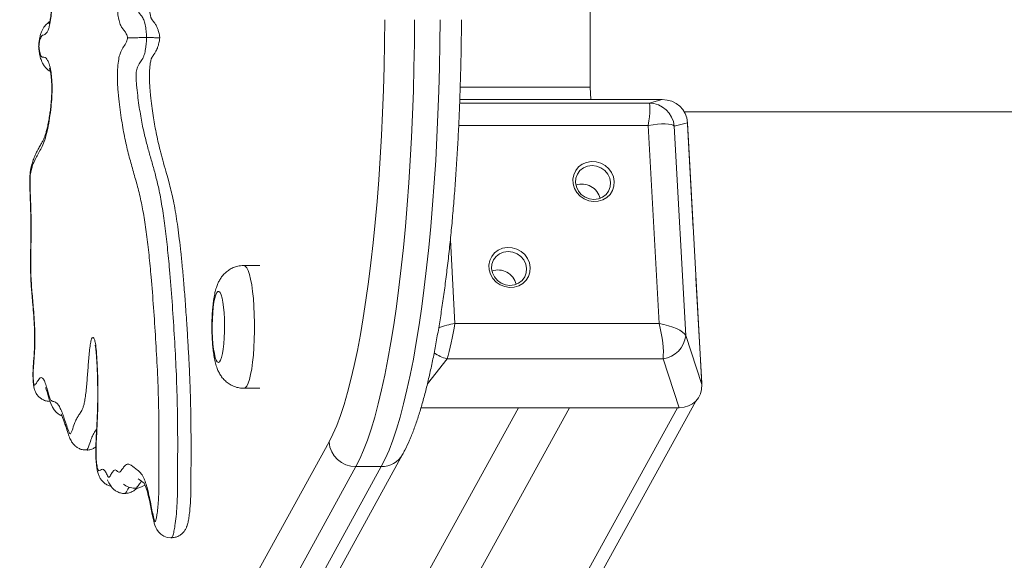
# Model space of a CAD drawing. Units: millimetres. Extents: x 254 to 372, y 15 to 370.
# Drawn here: x 303 to 313, y 137 to 143 of the extents above; entities that cross this region are included whole.
import ezdxf

# ---------------------------------------------------------------- set-up
doc = ezdxf.new("R2010")
doc.units = ezdxf.units.MM
doc.styles.add('SLDTEXTSTYLE0', font='TXT', dxfattribs={"width": 0.663})
doc.dimstyles.new('SLDDIMSTYLE0', dxfattribs={"dimtxt": 8.601025, "dimasz": 8, "dimexe": 0, "dimexo": 0.0625, "dimgap": 2.150256, "dimtad": 0, "dimlfac": 30, "dimrnd": 1e-09, "dimzin": 12, "dimdsep": 46, "dimtxsty": 'SLDTEXTSTYLE0', "dimsah": 1, "dimcen": 0.09, "dimadec": 0, "dimazin": 0, "dimtfac": 1, "dimtofl": 0, "dimtmove": 0, "dimatfit": 3, "dimfxl": 1, "dimfrac": 2, "dimtolj": 1, "dimtzin": 12, "dimarcsym": 0})

# ---------------------------------------------------------------- blocks, each defined once
blk = doc.blocks.new('*D5')
at = {"color": 7, "linetype": 'Continuous', "lineweight": 0}
for p, q in [((304.232, 253.259), (258.565, 253.259)), ((259.565, 253.259), (259.565, 157.154)), ((259.565, 32.479), (259.565, 128.584)), ((304.232, 32.479), (258.565, 32.479))]:
    blk.add_line(p, q, dxfattribs=at)
for points in [[(259.565, 253.259), (258.065, 245.259), (261.065, 245.259)], [(259.565, 32.479), (261.065, 40.479), (258.065, 40.479)]]:
    blk.add_solid(points, dxfattribs=at)
at = {"color": 7, "linetype": 'Continuous', "lineweight": 0, "insert": (254.323, 130.171), "char_height": 9.525, "attachment_point": 1, "rotation": 90, "style": 'SLDTEXTSTYLE0'}
blk.add_mtext('6600', dxfattribs=at)

msp = doc.modelspace()

# ---------------------------------------------------------------- linework, layer by layer
at = {"color": 7, "linetype": 'Continuous', "lineweight": 15}
for p, q in [((309.05961, 143.56553), (309.05961, 142.17239)), ((309.05961, 142.17239), (307.71996, 142.17239)), ((309.06658, 142.04523), (309.05961, 142.17239)), ((309.80461, 142.04523), (307.71545, 142.04523)), ((308.14742, 142.04523), (307.71545, 142.04523)), ((309.06658, 142.04523), (307.71545, 142.04523)), ((309.78877, 142.04523), (308.67265, 142.04523)), ((309.66891, 142.00899), (309.80461, 142.04523)), ((310.03103, 141.91896), (349.57064, 141.91896)), ((309.77156, 139.7366), (309.65989, 141.77621)), ((310.06447, 141.80624), (309.92877, 141.77)), ((309.92877, 141.77), (310.04698, 139.6109)), ((310.21235, 139.10516), (310.06447, 141.80624)), ((310.12449, 140.71003), (310.06531, 141.7909)), ((305.65189, 140.33372), (305.48776, 140.33372)), ((310.21151, 139.1205), (310.15234, 140.20138)), ((307.66546, 139.7366), (309.77156, 139.7366)), ((310.04698, 139.6109), (310.21235, 139.10516)), ((309.81329, 139.37192), (307.5838, 139.37192)), ((309.97866, 138.86617), (309.81329, 139.37192)), ((305.48776, 139.06706), (305.65189, 139.06706)), ((297.48562, 115.93774), (310.15074, 138.93421)), ((308.32148, 138.86617), (295.91893, 116.34645)), ((308.84671, 138.86617), (296.44416, 116.34645)), ((309.96282, 138.86617), (297.26597, 115.81206)), ((307.31528, 138.86617), (309.97866, 138.86617)), ((307.31528, 138.86617), (308.32148, 138.86617)), ((308.84671, 138.86617), (309.96282, 138.86617)), ((303.33051, 133.00031), (306.36671, 138.51324)), ((304.08932, 132.87167), (307.12553, 138.3846)), ((306.64325, 138.25892), (303.60705, 132.74598)), ((303.86966, 132.74598), (306.90587, 138.25892)), ((306.90587, 138.25892), (306.64325, 138.25892))]:
    msp.add_line(p, q, dxfattribs=at)
at = {"color": 8, "linetype": 'Continuous', "lineweight": 15}
for p, q in [((307.71416, 142.00899), (309.66891, 142.00899)), ((309.65989, 141.77621), (307.70432, 141.77621)), ((307.61819, 140.59994), (307.66546, 139.7366)), ((307.5838, 139.37192), (307.38106, 139.11185))]:
    msp.add_line(p, q, dxfattribs=at)
at = {"color": 7, "linetype": 'Continuous', "lineweight": 15, "flags": 128}
for points in [[(306.36671, 138.51324), (306.4066, 138.59222), (306.44574, 138.68287), (306.48402, 138.78496), (306.52134, 138.89824), (306.55759, 139.02238), (306.5927, 139.15708), (306.62656, 139.30197), (306.65908, 139.45667), (306.69018, 139.62078), (306.71978, 139.79385), (306.7478, 139.97546), (306.77416, 140.1651), (306.7988, 140.36227), (306.82165, 140.56647), (306.84265, 140.77715), (306.86175, 140.99375), (306.87889, 141.21572), (306.89403, 141.44246), (306.90713, 141.67336), (306.91816, 141.90784), (306.92708, 142.14527), (306.93388, 142.38502), (306.93853, 142.62646), (306.94103, 142.86896)], [(307.24997, 142.86896), (307.24756, 142.62264), (307.24304, 142.37732), (307.23642, 142.13358), (307.22772, 141.89201), (307.21697, 141.6532), (307.20418, 141.41775), (307.18939, 141.18621), (307.17264, 140.95915), (307.15396, 140.73713), (307.1334, 140.52069), (307.11102, 140.31035), (307.08686, 140.10662), (307.06098, 139.91), (307.03345, 139.72098), (307.00434, 139.54), (306.97371, 139.36751), (306.94164, 139.20394), (306.90821, 139.04967), (306.8735, 138.90509), (306.83759, 138.77055), (306.80057, 138.64636), (306.76254, 138.53284), (306.72357, 138.43028), (306.68378, 138.33889), (306.64325, 138.25892)], [(306.90587, 138.25892), (306.9464, 138.33889), (306.98619, 138.43028), (307.02515, 138.53284), (307.06319, 138.64636), (307.1002, 138.77055), (307.13611, 138.90509), (307.17082, 139.04967), (307.20425, 139.20394), (307.23632, 139.36751), (307.26695, 139.54), (307.29606, 139.72098), (307.32359, 139.91), (307.34947, 140.10662), (307.37363, 140.31035), (307.39602, 140.52069), (307.41657, 140.73713), (307.43525, 140.95915), (307.45201, 141.18621), (307.4668, 141.41775), (307.47958, 141.6532), (307.49034, 141.89201), (307.49903, 142.13358), (307.50565, 142.37732), (307.51017, 142.62264), (307.51259, 142.86896)], [(309.30924, 141.19941), (309.3061, 141.15176), (309.29162, 141.10667), (309.26659, 141.06659), (309.23236, 141.03366), (309.19077, 141.00967), (309.14406, 140.99591), (309.09476, 140.99312), (309.04551, 141.00145), (308.99898, 141.02045), (308.95767, 141.0491), (308.92382, 141.08586), (308.89923, 141.12874), (308.88525, 141.17542), (308.88263, 141.2234), (308.89149, 141.27009), (308.91138, 141.31296), (308.94121, 141.34972), (308.97938, 141.37837), (309.02383, 141.39737), (309.07217, 141.4057), (309.12178, 141.40291), (309.16999, 141.38915), (309.21421, 141.36516), (309.25205, 141.33223), (309.28147, 141.29215), (309.30088, 141.24706), (309.30924, 141.19941)], [(309.2709, 141.18939), (309.26227, 141.23464), (309.24192, 141.27681), (309.21125, 141.31303), (309.17233, 141.34081), (309.12783, 141.35828), (309.08077, 141.36424), (309.03437, 141.35828), (308.99178, 141.34081), (308.95591, 141.31303), (308.9292, 141.27681), (308.91348, 141.23464), (308.9098, 141.18939), (308.91843, 141.14413), (308.93878, 141.10196), (308.96945, 141.06575), (309.00837, 141.03796), (309.05287, 141.02049), (309.09992, 141.01454), (309.14632, 141.02049), (309.18891, 141.03796), (309.22478, 141.06575), (309.25149, 141.10196), (309.26722, 141.14413), (309.2709, 141.18939)], [(308.44286, 140.3134), (308.43971, 140.26575), (308.42524, 140.22066), (308.40021, 140.18058), (308.36598, 140.14765), (308.32438, 140.12366), (308.27768, 140.1099), (308.22837, 140.10711), (308.17912, 140.11544), (308.13259, 140.13444), (308.09129, 140.16309), (308.05743, 140.19985), (308.03285, 140.24273), (308.01886, 140.28941), (308.01624, 140.33739), (308.0251, 140.38408), (308.04499, 140.42695), (308.07483, 140.4637), (308.113, 140.49235), (308.15745, 140.51136), (308.20578, 140.51969), (308.25539, 140.5169), (308.30361, 140.50313), (308.34783, 140.47915), (308.38567, 140.44622), (308.41509, 140.40614), (308.4345, 140.36105), (308.44286, 140.3134)], [(308.40451, 140.30338), (308.39588, 140.34863), (308.37554, 140.3908), (308.34486, 140.42701), (308.30595, 140.4548), (308.26145, 140.47227), (308.21439, 140.47823), (308.16799, 140.47227), (308.1254, 140.4548), (308.08953, 140.42701), (308.06282, 140.3908), (308.04709, 140.34863), (308.04342, 140.30338), (308.05205, 140.25812), (308.07239, 140.21595), (308.10306, 140.17974), (308.14198, 140.15195), (308.18648, 140.13448), (308.23353, 140.12853), (308.27994, 140.13448), (308.32253, 140.15195), (308.3584, 140.17974), (308.38511, 140.21595), (308.40084, 140.25812), (308.40451, 140.30338)], [(305.22514, 139.33372), (305.23651, 139.33961), (305.24751, 139.3571), (305.2578, 139.38563), (305.26703, 139.42427), (305.27492, 139.47177), (305.28121, 139.52664), (305.2857, 139.58708), (305.28823, 139.65117), (305.28875, 139.71684), (305.28722, 139.78198), (305.28369, 139.84449), (305.27828, 139.90238), (305.27116, 139.95378), (305.26256, 139.99703), (305.25277, 140.03075), (305.24208, 140.05384), (305.23085, 140.06558), (305.21943, 140.06558), (305.2082, 140.05384), (305.19752, 140.03075), (305.18772, 139.99703), (305.17912, 139.95378), (305.172, 139.90238), (305.16659, 139.84449), (305.16307, 139.78198), (305.16153, 139.71684), (305.16205, 139.65117), (305.16459, 139.58708), (305.16907, 139.52664), (305.17536, 139.47177), (305.18325, 139.42427), (305.19249, 139.38563), (305.20277, 139.3571), (305.21377, 139.33961), (305.22514, 139.33372)], [(303.44158, 139.07429), (303.44141, 139.07457), (303.44393, 139.06845), (303.44899, 139.05407), (303.45655, 139.02949), (303.4645, 139.0012), (303.47849, 138.95379), (303.49506, 138.90841), (303.51249, 138.87241), (303.5295, 138.84609), (303.55172, 138.8206), (303.57034, 138.80459), (303.58327, 138.79565), (303.58675, 138.79351), (303.58676, 138.79351), (303.58676, 138.7935), (303.58676, 138.7935), (303.58676, 138.7935), (303.60022, 138.78602), (303.61001, 138.78166)], [(304.73731, 137.52447), (304.73573, 137.52428), (304.69637, 137.5292), (304.66027, 137.54265), (304.62996, 137.56238), (304.60671, 137.58528), (304.59007, 137.60868), (304.57849, 137.63132), (304.56998, 137.65409), (304.56357, 137.67636), (304.55761, 137.70005), (304.54284, 137.76512), (304.52386, 137.85844), (304.51251, 137.91346), (304.50176, 137.96176), (304.49213, 137.99896), (304.48059, 138.03596), (304.47032, 138.06263), (304.46244, 138.07916), (304.45801, 138.08663), (304.45765, 138.08716), (304.45749, 138.08725), (304.45398, 138.09085), (304.44792, 138.09654), (304.4313, 138.10977), (304.40868, 138.12538), (304.39679, 138.13336), (304.39679, 138.13336)]]:
    msp.add_lwpolyline(points, dxfattribs=at)
at = {"color": 8, "linetype": 'Continuous', "lineweight": 15, "flags": 128}
msp.add_lwpolyline([(305.48775, 140.33372), (305.48776, 140.33372), (305.50273, 140.32782), (305.51743, 140.31024), (305.53157, 140.28129), (305.5449, 140.24152), (305.55716, 140.19167), (305.56813, 140.13267), (305.5776, 140.06562), (305.5854, 139.99177), (305.59138, 139.91248), (305.59543, 139.82924), (305.59748, 139.74361), (305.59748, 139.65717), (305.59543, 139.57154), (305.59138, 139.4883), (305.5854, 139.40902), (305.5776, 139.33516), (305.56813, 139.2681), (305.55716, 139.2091), (305.5449, 139.15926), (305.53157, 139.11949), (305.51743, 139.09054), (305.50273, 139.07296), (305.48776, 139.06706)], dxfattribs=at)
at = {"color": 7, "linetype": 'Continuous', "lineweight": 15}
for centre, radius, start, end in [((309.66352, 141.74235), 0.26669, 5.950911, 88.842163), ((308.97691, 140.9834), 0.19027, 12.804808, 109.50857), ((308.11052, 140.09739), 0.19027, 12.804799, 109.50858), ((309.77636, 139.64178), 0.27238, 277.792427, 353.489718), ((306.64174, 138.53479), 0.27587, 184.479979, 270.313743), ((304.36431, 138.22444), 0.18837, 230.467888, 269.376147)]:
    msp.add_arc(centre, radius, start, end, dxfattribs=at)
at = {"color": 8, "linetype": 'Continuous', "lineweight": 15}
for centre, radius, start, end in [((307.66675, 139.72147), 0.35926, 233.074105, 256.649791), ((306.91005, 138.50641), 0.24752, 269.031681, 330.546426)]:
    msp.add_arc(centre, radius, start, end, dxfattribs=at)
at = {"color": 7, "linetype": 'Continuous', "lineweight": 15}
for centre, major_axis, ratio, start_param, end_param in [((309.78673, 141.77458), (0.23666, 0.15668), 0.93249107, 5.78305086, 7.23660097), ((309.60469, 141.67597), (0.0634, 0.33326), 0.11047266, 5.03883597, 6.26056645), ((309.60469, 141.67597), (0.32875, 0.08504), 0.25189296, 0.11563726, 1.33736774), ((307.61026, 139.63637), (0.0634, 0.33326), 0.11047266, 3.8171055, 5.03883597), ((309.71636, 139.63637), (-0.066, 0.333), 0.22451632, 3.75161935, 4.97334983), ((309.71636, 139.63637), (0.33591, -0.05154), 0.31831287, 0.23297943, 1.45470991), ((309.93115, 139.13682), (0.23446, -0.18576), 0.83950502, 5.4688556, 6.92240571)]:
    msp.add_ellipse(centre, major_axis=major_axis, ratio=ratio, start_param=start_param, end_param=end_param, dxfattribs=at)
at = {"color": 8, "linetype": 'Continuous', "lineweight": 15}
msp.add_ellipse((307.61026, 139.63637), major_axis=(0.32875, 0.08504), ratio=0.25189296, start_param=1.33736774, end_param=1.8562321, dxfattribs=at)
for points, knots in [([(304.48429, 142.68407), (304.48415, 142.686), (304.48246, 142.70908), (304.4789, 142.75782), (304.46959, 142.82548), (304.45316, 142.87389), (304.43325, 142.90752), (304.41357, 142.93143), (304.39629, 142.95369), (304.3844, 142.97934), (304.37693, 143.01091), (304.37378, 143.03859), (304.37278, 143.06929), (304.37412, 143.1133), (304.37826, 143.16749), (304.38822, 143.26158), (304.40328, 143.3843), (304.42533, 143.52515), (304.45462, 143.67902), (304.49226, 143.83533), (304.53685, 144.00036), (304.57751, 144.15648), (304.61164, 144.32305), (304.63925, 144.49411), (304.66386, 144.67989), (304.68874, 144.9111), (304.71302, 145.18859), (304.73608, 145.51209), (304.75469, 145.84504), (304.76836, 146.15534), (304.77682, 146.4418), (304.78045, 146.70223), (304.78022, 146.95305), (304.77857, 147.19291), (304.77599, 147.393), (304.76982, 147.56064), (304.76039, 147.69155), (304.74707, 147.80985), (304.73022, 147.91824), (304.71343, 147.99314), (304.6983, 148.03757), (304.68725, 148.05848), (304.67867, 148.06776), (304.67401, 148.06656), (304.67302, 148.0663)], [0, 0, 0, 0, 0.00090657, 0.0108024, 0.02274708, 0.03720858, 0.05572222, 0.07430475, 0.08708723, 0.09974453, 0.10548109, 0.10978562, 0.11366365, 0.11865208, 0.12879192, 0.13900793, 0.16616597, 0.19342338, 0.22062242, 0.26446332, 0.30840589, 0.35231285, 0.38567019, 0.41921663, 0.4528224, 0.48626095, 0.53635722, 0.58660821, 0.63690001, 0.68705192, 0.72451544, 0.76205281, 0.79953945, 0.83258408, 0.86558768, 0.88590885, 0.90619562, 0.92630973, 0.94642069, 0.96870064, 0.97857046, 0.98842627, 0.99755288, 1, 1, 1, 1]), ([(304.73691, 137.52757), (304.73845, 137.52673), (304.74402, 137.52365), (304.75458, 137.54473), (304.76648, 137.58876), (304.77854, 137.6575), (304.78951, 137.74532), (304.79777, 137.84739), (304.80204, 137.94967), (304.80441, 138.0797), (304.80406, 138.2956), (304.80515, 138.53801), (304.80328, 138.77287), (304.79883, 139.00621), (304.78805, 139.29302), (304.76943, 139.63037), (304.74744, 139.96415), (304.7238, 140.26333), (304.69883, 140.52389), (304.67312, 140.74541), (304.64364, 140.95037), (304.611, 141.12477), (304.57605, 141.26703), (304.54103, 141.39218), (304.50566, 141.5141), (304.47104, 141.6425), (304.43794, 141.78875), (304.41293, 141.93265), (304.39481, 142.06189), (304.38505, 142.14418), (304.37885, 142.20809), (304.37607, 142.24712), (304.37512, 142.28288), (304.37634, 142.31469), (304.38045, 142.34599), (304.38895, 142.3765), (304.40092, 142.40197), (304.41987, 142.4301), (304.43792, 142.45588), (304.45443, 142.49117), (304.46596, 142.52471), (304.47587, 142.57488), (304.48104, 142.63525), (304.48334, 142.66981), (304.48429, 142.68407)], [0, 0, 0, 0, 0.00396486, 0.01438101, 0.0278932, 0.04043861, 0.05797611, 0.0761993, 0.09058037, 0.10498864, 0.13477576, 0.18738021, 0.21380496, 0.24022172, 0.29265506, 0.34514725, 0.39898363, 0.45279712, 0.49251426, 0.53243805, 0.57219756, 0.61168866, 0.64711072, 0.68263997, 0.71820411, 0.75365374, 0.78900938, 0.82584353, 0.8446873, 0.86351699, 0.87046858, 0.87752281, 0.88235104, 0.88646027, 0.89178935, 0.89945936, 0.91202395, 0.92464946, 0.95003948, 0.96000995, 0.97010786, 0.98336535, 0.99314012, 1, 1, 1, 1]), ([(303.86068, 138.43081), (303.86274, 138.43078), (303.86806, 138.43072), (303.87885, 138.44755), (303.89498, 138.48909), (303.91316, 138.54837), (303.93342, 138.59256), (303.9514, 138.62214), (303.96324, 138.64017), (303.96879, 138.64862)], [0, 0, 0, 0, 0.053466583, 0.138139975, 0.288052729, 0.513108211, 0.681129739, 0.850489714, 1, 1, 1, 1]), ([(304.36211, 138.03508), (304.36761, 138.03653), (304.38168, 138.04023), (304.40381, 138.06973), (304.42244, 138.10102), (304.43316, 138.10565), (304.43531, 138.10658)], [0, 0, 0, 0, 0.22176593, 0.56710131, 0.91289407, 1, 1, 1, 1]), ([(304.2582, 137.9843), (304.26035, 137.98399), (304.26698, 137.98303), (304.28272, 138.00459), (304.29625, 138.03834), (304.30629, 138.04509), (304.30699, 138.04556)], [0, 0, 0, 0, 0.12871934, 0.39579556, 0.95827231, 1, 1, 1, 1])]:
    msp.add_open_spline(points, degree=3, knots=knots, dxfattribs=at)
at = {"color": 7, "linetype": 'Continuous', "lineweight": 15}
for points, knots in [([(304.62004, 142.68178), (304.6195, 142.68751), (304.61809, 142.7026), (304.61384, 142.7261), (304.608, 142.74788), (304.59899, 142.7763), (304.58465, 142.80914), (304.56463, 142.84007), (304.55, 142.85805), (304.54096, 142.86839), (304.5433, 142.86546), (304.53941, 142.87044), (304.53517, 142.87584), (304.53247, 142.87961), (304.53267, 142.8793), (304.5312, 142.88223), (304.5285, 142.88926), (304.52473, 142.9039), (304.52031, 142.92706), (304.51608, 142.95814), (304.51272, 142.99631), (304.51095, 143.03853), (304.51077, 143.08269), (304.51204, 143.12935), (304.51481, 143.18006), (304.51936, 143.23556), (304.52639, 143.30662), (304.53601, 143.3906), (304.54871, 143.48448), (304.56359, 143.58029), (304.58008, 143.67343), (304.59879, 143.76491), (304.62031, 143.85903), (304.64782, 143.96873), (304.67717, 144.07933), (304.70528, 144.18667), (304.72771, 144.27992), (304.74701, 144.37013), (304.76429, 144.46343), (304.78054, 144.56625), (304.79631, 144.68116), (304.81164, 144.80992), (304.82635, 144.95108), (304.8406, 145.10616), (304.8543, 145.27597), (304.86748, 145.46171), (304.88027, 145.66669), (304.89188, 145.87375), (304.90143, 146.07342), (304.90847, 146.25392), (304.91354, 146.42448), (304.91678, 146.5868), (304.9183, 146.74724), (304.91811, 146.91563), (304.91689, 147.08616), (304.91526, 147.23675), (304.91355, 147.358), (304.91037, 147.45464), (304.90588, 147.54329), (304.8998, 147.62712), (304.89226, 147.70292), (304.88299, 147.77134), (304.87179, 147.83769), (304.85983, 147.89243), (304.84605, 147.93425), (304.83626, 147.95759), (304.82367, 147.98141), (304.80578, 148.00601), (304.77961, 148.03103), (304.74589, 148.05114), (304.70946, 148.06393), (304.68444, 148.06445), (304.67289, 148.06469)], [0, 0, 0, 0, 0.00271127, 0.00713073, 0.01122875, 0.01495357, 0.02510019, 0.03294553, 0.03869711, 0.04356855, 0.04840794, 0.05081975, 0.05325053, 0.06087731, 0.06903829, 0.07757726, 0.08388824, 0.08948357, 0.09527828, 0.10168512, 0.10813877, 0.11434575, 0.12045333, 0.12711608, 0.13476241, 0.14356492, 0.15406736, 0.17036305, 0.18758253, 0.20624876, 0.22674289, 0.2464453, 0.2689867, 0.29576972, 0.33145878, 0.35692003, 0.37887344, 0.39850334, 0.41716665, 0.43634167, 0.4577513, 0.47991458, 0.50348874, 0.52874868, 0.55567582, 0.58441476, 0.6155272, 0.64993718, 0.67858976, 0.70515008, 0.73000235, 0.75348492, 0.77586958, 0.79954824, 0.82639403, 0.8497811, 0.86490889, 0.87904042, 0.89226078, 0.90474262, 0.91805166, 0.92944984, 0.94102739, 0.95639849, 0.96434117, 0.96878079, 0.97266505, 0.97744547, 0.98314313, 0.98896959, 0.99490782, 1, 1, 1, 1]), ([(304.28827, 142.68094), (304.28787, 142.68342), (304.28545, 142.69849), (304.27579, 142.72212), (304.26032, 142.74785), (304.24078, 142.77128), (304.2214, 142.79855), (304.2041, 142.83828), (304.19048, 142.89988), (304.18219, 142.9758), (304.17924, 143.06125), (304.18134, 143.14856), (304.18745, 143.23342), (304.19756, 143.33259), (304.21078, 143.44365), (304.22781, 143.5634), (304.24668, 143.67548), (304.27308, 143.81082), (304.30814, 143.95805), (304.35121, 144.11867), (304.39072, 144.26811), (304.42413, 144.42644), (304.45113, 144.59025), (304.47516, 144.76885), (304.49924, 144.99063), (304.52207, 145.25728), (304.5435, 145.56916), (304.56215, 145.88941), (304.5749, 146.1683), (304.58237, 146.40046), (304.58623, 146.58435), (304.58759, 146.77044), (304.58706, 146.9687), (304.58493, 147.17759), (304.58329, 147.36159), (304.57823, 147.50801), (304.57061, 147.61221), (304.55989, 147.70765), (304.54664, 147.79349), (304.53194, 147.85939), (304.51734, 147.89875), (304.50259, 147.90367), (304.48676, 147.87228), (304.46991, 147.81189), (304.45154, 147.72442), (304.43293, 147.61889), (304.41384, 147.49916), (304.39514, 147.37743), (304.37581, 147.26525), (304.35426, 147.17133), (304.33041, 147.10768), (304.30465, 147.07311), (304.27987, 147.06283), (304.25629, 147.06887), (304.23439, 147.08655), (304.21281, 147.11257), (304.19106, 147.13987), (304.16836, 147.13911), (304.14597, 147.11407), (304.12249, 147.10433), (304.10263, 147.12851), (304.0864, 147.15384), (304.07461, 147.17189), (304.0634, 147.17383), (304.05405, 147.1544), (304.04222, 147.12619), (304.02721, 147.093), (304.00793, 147.07222), (303.98999, 147.07592), (303.97612, 147.08343), (303.9664, 147.08674), (303.95882, 147.08257), (303.95064, 147.05652), (303.94296, 147.01057), (303.93727, 146.94692), (303.93698, 146.87685), (303.93904, 146.81074), (303.94352, 146.72194), (303.95163, 146.59095), (303.95854, 146.4432), (303.96111, 146.30202), (303.96099, 146.18074), (303.95767, 146.04686), (303.9522, 145.92727), (303.94577, 145.83482), (303.93909, 145.77217), (303.92964, 145.72344), (303.9183, 145.6973), (303.90636, 145.69549), (303.89512, 145.7163), (303.88584, 145.75494), (303.87857, 145.80368), (303.87024, 145.87841), (303.86135, 145.98262), (303.8521, 146.09808), (303.8429, 146.19651), (303.83369, 146.2765), (303.82297, 146.34328), (303.81049, 146.39213), (303.79299, 146.43019), (303.77041, 146.46108), (303.7434, 146.4934), (303.71734, 146.54667), (303.69665, 146.60154), (303.68182, 146.64072), (303.67082, 146.65174), (303.65627, 146.62075), (303.63795, 146.56344), (303.61051, 146.4729), (303.58381, 146.38992), (303.55667, 146.33075), (303.53545, 146.30011), (303.5139, 146.28579), (303.49235, 146.27698), (303.47082, 146.2544), (303.44933, 146.19485), (303.42918, 146.10552), (303.40862, 146.04297), (303.39022, 146.01326), (303.37469, 146.00571), (303.35843, 146.01369), (303.34195, 146.03262), (303.32566, 146.05566), (303.31342, 146.07094), (303.30552, 146.0739), (303.30278, 146.07259), (303.30104, 146.07121), (303.29954, 146.06301), (303.29676, 146.03996), (303.29416, 145.99899), (303.29322, 145.94567), (303.29732, 145.87598), (303.3053, 145.79352), (303.31181, 145.69173), (303.31375, 145.59298), (303.31237, 145.47783), (303.30536, 145.34022), (303.29394, 145.19576), (303.28455, 145.08026), (303.27893, 144.99129), (303.2753, 144.89741), (303.2757, 144.77524), (303.27901, 144.61652), (303.28227, 144.44159), (303.28084, 144.2647), (303.27628, 144.12476), (303.27364, 144.03253), (303.2729, 143.97438), (303.27294, 143.93464), (303.27553, 143.89679), (303.28179, 143.86263), (303.29095, 143.82843), (303.307, 143.78469), (303.32883, 143.74143), (303.35614, 143.69915), (303.38349, 143.6573), (303.40969, 143.60969), (303.43428, 143.54835), (303.45645, 143.46991), (303.47619, 143.37026), (303.49163, 143.26524), (303.50108, 143.17313), (303.50504, 143.10211), (303.5065, 143.03668), (303.50457, 142.96057), (303.49683, 142.87721), (303.48475, 142.81384), (303.47065, 142.76895), (303.45661, 142.73884), (303.44152, 142.71955), (303.42587, 142.7112), (303.41018, 142.71005), (303.39432, 142.69662), (303.38185, 142.65702), (303.3752, 142.61646), (303.37332, 142.59555), (303.37294, 142.59132)], [0, 0, 0, 0, 0.00048714, 0.00296372, 0.00848633, 0.01406412, 0.01956354, 0.02515614, 0.02946414, 0.03379729, 0.03786214, 0.04183008, 0.04639426, 0.0510868, 0.0584873, 0.06588805, 0.07349118, 0.08109613, 0.09535876, 0.10965252, 0.12394034, 0.13478054, 0.14568573, 0.15660859, 0.16747304, 0.1835432, 0.19962473, 0.21605769, 0.2324821, 0.24137377, 0.25026401, 0.25930449, 0.26834889, 0.2789903, 0.28964408, 0.29501352, 0.30053935, 0.30591416, 0.31143147, 0.31710601, 0.32137688, 0.32465991, 0.32916664, 0.33509007, 0.34117524, 0.34902116, 0.35687303, 0.36473403, 0.37258154, 0.37974304, 0.38717035, 0.39433893, 0.40170756, 0.4078335, 0.41401431, 0.42013505, 0.42625188, 0.4325454, 0.43889497, 0.4453032, 0.45202277, 0.45569145, 0.45936119, 0.46219728, 0.46487312, 0.46755975, 0.47292003, 0.47825544, 0.48379221, 0.48783775, 0.48989349, 0.49192731, 0.49409376, 0.49751855, 0.50107501, 0.50416719, 0.50747802, 0.51079942, 0.51755518, 0.5276459, 0.53286786, 0.53808883, 0.54518574, 0.55241201, 0.55595711, 0.55959582, 0.56297135, 0.56636091, 0.56957387, 0.57273871, 0.57605075, 0.57899378, 0.58200765, 0.58889849, 0.59579766, 0.60044095, 0.60508557, 0.60968166, 0.61353035, 0.61755671, 0.62522092, 0.63289359, 0.64055567, 0.64823494, 0.65190605, 0.65417702, 0.65731468, 0.66449824, 0.67171856, 0.68366605, 0.68978347, 0.69589527, 0.70187437, 0.70785957, 0.7139449, 0.71999868, 0.72755251, 0.73514805, 0.73922411, 0.74342724, 0.7480789, 0.75280061, 0.75743901, 0.76208099, 0.76324857, 0.7640046, 0.76439543, 0.7646604, 0.76568853, 0.76846548, 0.77087628, 0.77329818, 0.77895283, 0.78460616, 0.78886042, 0.79326396, 0.80125591, 0.80946756, 0.81627307, 0.81972762, 0.82317398, 0.8301499, 0.83727363, 0.84638307, 0.85560694, 0.86280303, 0.86702089, 0.86913053, 0.87127081, 0.87270645, 0.87489353, 0.87831438, 0.88182077, 0.88967683, 0.89754744, 0.9054263, 0.91329777, 0.92045733, 0.92774495, 0.93491661, 0.94227728, 0.94761996, 0.95028629, 0.9530387, 0.95712348, 0.96120622, 0.96650088, 0.97050287, 0.97461201, 0.97895625, 0.98336956, 0.9877034, 0.99207191, 0.99659466, 0.99931089, 1, 1, 1, 1]), ([(303.45521, 146.24005), (303.4529, 146.24004), (303.43624, 146.24001), (303.40753, 146.23041), (303.37307, 146.21232), (303.34641, 146.18931), (303.32358, 146.16096), (303.30918, 146.13165), (303.30104, 146.10372), (303.29678, 146.07931), (303.29402, 146.04648), (303.29205, 146.00727), (303.29081, 145.96213), (303.29183, 145.91899), (303.29444, 145.87552), (303.29847, 145.82935), (303.30323, 145.77677), (303.3073, 145.71309), (303.31007, 145.6432), (303.311, 145.57235), (303.30995, 145.50429), (303.30733, 145.43554), (303.30304, 145.36101), (303.29639, 145.27082), (303.28833, 145.17303), (303.28122, 145.07747), (303.27637, 144.99537), (303.27359, 144.921), (303.27258, 144.8435), (303.27297, 144.7579), (303.27479, 144.65608), (303.27731, 144.54926), (303.27909, 144.44381), (303.27905, 144.34718), (303.27723, 144.24706), (303.27457, 144.15077), (303.27177, 144.06287), (303.27046, 143.99722), (303.27029, 143.94476), (303.27246, 143.9035), (303.27686, 143.86418), (303.28249, 143.83151), (303.28963, 143.80176), (303.29557, 143.78135), (303.30613, 143.74771), (303.32246, 143.70547), (303.34628, 143.65853), (303.3701, 143.62105), (303.38929, 143.59384), (303.40188, 143.57535), (303.41286, 143.55635), (303.42563, 143.52968), (303.43823, 143.49679), (303.45007, 143.45881), (303.4606, 143.41731), (303.47053, 143.36955), (303.4802, 143.31377), (303.48891, 143.25459), (303.49539, 143.19702), (303.4998, 143.14606), (303.50237, 143.09725), (303.50328, 143.04842), (303.50262, 142.99916), (303.50044, 142.955), (303.4971, 142.91737), (303.49285, 142.88684), (303.48778, 142.85988), (303.48263, 142.83986), (303.47812, 142.82733), (303.47748, 142.82615), (303.47716, 142.82556)], [0, 0, 0, 0, 0.00154767, 0.01114882, 0.01973039, 0.0276008, 0.03490557, 0.04402621, 0.04896047, 0.05449498, 0.06119055, 0.07189262, 0.08146028, 0.09099159, 0.10030583, 0.11134661, 0.12452882, 0.13996407, 0.15631031, 0.17183501, 0.18665356, 0.20125284, 0.21831936, 0.23862277, 0.26614842, 0.28979216, 0.30695731, 0.32311086, 0.33973839, 0.35814579, 0.37956382, 0.40725959, 0.42931912, 0.44945776, 0.47091779, 0.49571863, 0.51383929, 0.52987753, 0.53930464, 0.54829687, 0.55759084, 0.56793066, 0.57521913, 0.58313618, 0.59092207, 0.6133316, 0.63660341, 0.66028551, 0.68238732, 0.70378841, 0.72768486, 0.75262763, 0.7746361, 0.79472661, 0.81345274, 0.82884164, 0.84815094, 0.86682852, 0.88187219, 0.8945379, 0.90489922, 0.91576718, 0.92674099, 0.93730765, 0.9460731, 0.95550547, 0.96566671, 0.97666812, 0.98833011, 1, 1, 1, 1]), ([(303.48466, 142.84875), (303.48138, 142.8469), (303.47293, 142.84214), (303.45918, 142.83106), (303.44048, 142.81328), (303.42279, 142.79014), (303.4079, 142.76395), (303.39472, 142.73173), (303.38448, 142.69597), (303.37611, 142.6527), (303.37194, 142.61704), (303.37042, 142.59602), (303.37004, 142.59083)], [0, 0, 0, 0, 0.04377718, 0.11264664, 0.19899947, 0.28181055, 0.38853583, 0.50852192, 0.6664672, 0.81361881, 0.95402345, 1, 1, 1, 1]), ([(307.12553, 138.3846), (307.13347, 138.39941), (307.15815, 138.44541), (307.19666, 138.52868), (307.24041, 138.63762), (307.28123, 138.75412), (307.31963, 138.87779), (307.35594, 139.00872), (307.39041, 139.14697), (307.42318, 139.2925), (307.45433, 139.44521), (307.48393, 139.60493), (307.51195, 139.77146), (307.53842, 139.94454), (307.56333, 140.12388), (307.58664, 140.30917), (307.60834, 140.50005), (307.6284, 140.69618), (307.64678, 140.89715), (307.66347, 141.10257), (307.67843, 141.31202), (307.69165, 141.52507), (307.70309, 141.74128), (307.71275, 141.9602), (307.72059, 142.18137), (307.72662, 142.40432), (307.73077, 142.62859), (307.73248, 142.78372), (307.73289, 142.86389), (307.73292, 142.86895)], [0, 0, 0, 0, 0.0204564, 0.06352361, 0.1058305, 0.14721353, 0.18784607, 0.22790995, 0.26754855, 0.30686775, 0.34593987, 0.38481869, 0.42354918, 0.46215885, 0.50067091, 0.53910434, 0.57747247, 0.61578854, 0.65405863, 0.69229286, 0.7304977, 0.76867586, 0.80683419, 0.84497416, 0.88310196, 0.9212185, 0.95932806, 0.99743163, 1, 1, 1, 1]), ([(303.37294, 142.59132), (303.37437, 142.57872), (303.37793, 142.54717), (303.38786, 142.50946), (303.40007, 142.48433), (303.41288, 142.48113), (303.42813, 142.48144), (303.44514, 142.47586), (303.4634, 142.45071), (303.47691, 142.41918), (303.48771, 142.3813), (303.49677, 142.33666), (303.50523, 142.26974), (303.50972, 142.17387), (303.50702, 142.06881), (303.49772, 141.95958), (303.48333, 141.85009), (303.46378, 141.73858), (303.43997, 141.64652), (303.41283, 141.57349), (303.38396, 141.51735), (303.35456, 141.46717), (303.3304, 141.42184), (303.31167, 141.37862), (303.29788, 141.33796), (303.28758, 141.29657), (303.28181, 141.2522), (303.28079, 141.20638), (303.28191, 141.1408), (303.2851, 141.0481), (303.28918, 140.93839), (303.29222, 140.81885), (303.2926, 140.69714), (303.29129, 140.56128), (303.28924, 140.43909), (303.28877, 140.32983), (303.28987, 140.24233), (303.29433, 140.15261), (303.30385, 140.03208), (303.31535, 139.90793), (303.32542, 139.76986), (303.3303, 139.66201), (303.33147, 139.56289), (303.32963, 139.46922), (303.32372, 139.37182), (303.31635, 139.28951), (303.3129, 139.21653), (303.31479, 139.16215), (303.31767, 139.12479), (303.32034, 139.10589), (303.32149, 139.10008), (303.3225, 139.09896), (303.32407, 139.09783), (303.32883, 139.0981), (303.33982, 139.10935), (303.35477, 139.13409), (303.37167, 139.15949), (303.38738, 139.17561), (303.40357, 139.17925), (303.42098, 139.16288), (303.43889, 139.12263), (303.45551, 139.06648), (303.47067, 139.00963), (303.48522, 138.96076), (303.5016, 138.93862), (303.5238, 138.92876), (303.54786, 138.92433), (303.57324, 138.89807), (303.59425, 138.86085), (303.61477, 138.81099), (303.63639, 138.74907), (303.65924, 138.67936), (303.67886, 138.62228), (303.69415, 138.59178), (303.70511, 138.60374), (303.71947, 138.6442), (303.73745, 138.70103), (303.75944, 138.74957), (303.78095, 138.78535), (303.80323, 138.81793), (303.82215, 138.85008), (303.83631, 138.89206), (303.84627, 138.93874), (303.85509, 138.99973), (303.86532, 139.09353), (303.87554, 139.21898), (303.88476, 139.34712), (303.89359, 139.44765), (303.90153, 139.51484), (303.91139, 139.564), (303.92229, 139.59082), (303.93423, 139.59563), (303.946, 139.57573), (303.95743, 139.52645), (303.96676, 139.44198), (303.97406, 139.32649), (303.98001, 139.19277), (303.98265, 139.06118), (303.98221, 138.9413), (303.97906, 138.79749), (303.97201, 138.65731), (303.96477, 138.51707), (303.9616, 138.42372), (303.96289, 138.35275), (303.96733, 138.2992), (303.97363, 138.25632), (303.98206, 138.22265), (303.99343, 138.21189), (304.00936, 138.22609), (304.02968, 138.23814), (304.05143, 138.22418), (304.06782, 138.19144), (304.08088, 138.16408), (304.09101, 138.14514), (304.10193, 138.15141), (304.11601, 138.1771), (304.13463, 138.21045), (304.15485, 138.22842), (304.17194, 138.22057), (304.18475, 138.20892), (304.19759, 138.19863), (304.21451, 138.2077), (304.23501, 138.23605), (304.26169, 138.27342), (304.29174, 138.2897), (304.33494, 138.26875), (304.37795, 138.23208), (304.421, 138.1981), (304.44971, 138.15521), (304.47405, 138.09558), (304.49444, 138.02592), (304.51338, 137.94038), (304.53053, 137.85421), (304.54665, 137.77517), (304.55967, 137.72033), (304.56938, 137.69425), (304.57448, 137.69057), (304.57896, 137.69973), (304.58465, 137.72285), (304.59239, 137.76688), (304.60015, 137.82931), (304.60652, 137.90717), (304.60971, 137.99066), (304.61129, 138.10354), (304.61104, 138.30186), (304.61205, 138.5289), (304.61035, 138.75509), (304.60611, 138.97971), (304.59567, 139.25558), (304.57767, 139.57991), (304.5565, 139.90092), (304.5337, 140.18958), (304.50947, 140.44177), (304.48429, 140.65654), (304.45533, 140.85449), (304.42051, 141.03316), (304.38028, 141.18686), (304.33744, 141.33533), (304.29497, 141.4871), (304.25566, 141.65682), (304.22702, 141.82224), (304.20705, 141.96527), (304.19569, 142.06152), (304.18786, 142.14365), (304.18327, 142.21367), (304.18157, 142.29426), (304.18511, 142.38379), (304.19502, 142.46416), (304.20922, 142.51897), (304.22436, 142.5538), (304.24472, 142.58647), (304.26498, 142.6163), (304.28209, 142.64805), (304.28714, 142.67497), (304.28827, 142.68094)], [0, 0, 0, 0, 0.00218433, 0.00546716, 0.00977788, 0.01297479, 0.01619837, 0.02266407, 0.02725935, 0.03196736, 0.03488588, 0.03787508, 0.04197777, 0.04680757, 0.0520019, 0.05714835, 0.0644699, 0.07200776, 0.08024414, 0.088498, 0.0971932, 0.10589607, 0.11434387, 0.11861186, 0.12287303, 0.12739803, 0.12909228, 0.13077169, 0.13398675, 0.13874064, 0.14458295, 0.15041665, 0.15638619, 0.16236188, 0.17032722, 0.17434335, 0.17835101, 0.18311588, 0.18790427, 0.19771205, 0.20370009, 0.20979242, 0.2139202, 0.21817644, 0.22349934, 0.22889414, 0.23178391, 0.23431054, 0.23684917, 0.23766788, 0.23788846, 0.23810236, 0.23852126, 0.23922086, 0.24210979, 0.24787599, 0.25234074, 0.25682618, 0.2613026, 0.26592912, 0.27158597, 0.27740171, 0.28212887, 0.28686822, 0.29148864, 0.29614374, 0.30564698, 0.31173004, 0.31781593, 0.32414344, 0.33047555, 0.33817605, 0.34588108, 0.34916749, 0.35143679, 0.35505568, 0.36261841, 0.36871243, 0.37485455, 0.38147463, 0.38810534, 0.39141168, 0.39483015, 0.39885447, 0.40296881, 0.41101724, 0.41909341, 0.42326337, 0.42749935, 0.43090096, 0.43410739, 0.43732926, 0.44078382, 0.44422587, 0.44912657, 0.45518499, 0.46217744, 0.46929019, 0.47449161, 0.47969538, 0.49045953, 0.49577241, 0.50113985, 0.5042761, 0.50599185, 0.50975252, 0.51239372, 0.51442546, 0.51927902, 0.52590032, 0.53161231, 0.53754418, 0.54045179, 0.54337223, 0.54640347, 0.54949104, 0.55583108, 0.56284339, 0.56653807, 0.57024038, 0.57378582, 0.57741556, 0.58447795, 0.59154662, 0.60053893, 0.60976109, 0.6280095, 0.63719972, 0.64636722, 0.65290136, 0.65943415, 0.66628852, 0.67315153, 0.67862423, 0.68413059, 0.68671364, 0.68754812, 0.6883767, 0.69063511, 0.69337638, 0.69751362, 0.70180984, 0.70587438, 0.70995193, 0.71836449, 0.73488552, 0.74318381, 0.75147927, 0.76792666, 0.78439458, 0.80128166, 0.81816123, 0.83075593, 0.84342358, 0.85603159, 0.86854463, 0.88257852, 0.89665303, 0.91069813, 0.92469197, 0.9379617, 0.94475194, 0.95153776, 0.95496278, 0.95844725, 0.9624324, 0.96666585, 0.97158598, 0.97646081, 0.98087081, 0.98529425, 0.99422706, 0.99871839, 1, 1, 1, 1]), ([(304.48429, 142.68407), (304.46652, 142.68404), (304.43098, 142.68398), (304.37943, 142.68351), (304.33515, 142.68281), (304.30299, 142.68193), (304.29154, 142.68126), (304.28829, 142.68095), (304.28827, 142.68094)], [0, 0, 0, 0, 0.19265727, 0.38511608, 0.58316402, 0.79394238, 0.99823868, 1, 1, 1, 1]), ([(304.6181, 142.68155), (304.61862, 142.68167), (304.6206, 142.68211), (304.6071, 142.68281), (304.57786, 142.68351), (304.5357, 142.68398), (304.50144, 142.68404), (304.48429, 142.68407)], [0, 0, 0, 0, 0.08681593, 0.32925233, 0.55706211, 0.77841613, 1, 1, 1, 1]), ([(304.73731, 137.52447), (304.75134, 137.52543), (304.7783, 137.52729), (304.81457, 137.54184), (304.84414, 137.56126), (304.86718, 137.58426), (304.882, 137.60529), (304.89182, 137.62428), (304.89672, 137.63586), (304.90428, 137.65597), (304.91282, 137.68704), (304.9216, 137.73542), (304.92877, 137.79552), (304.9343, 137.86154), (304.93846, 137.92939), (304.94075, 138.00096), (304.94179, 138.08075), (304.94191, 138.18487), (304.94235, 138.34401), (304.9426, 138.52506), (304.94169, 138.70872), (304.93919, 138.86416), (304.93495, 139.02167), (304.92885, 139.1864), (304.92075, 139.36011), (304.91049, 139.54578), (304.89767, 139.74955), (304.8834, 139.9546), (304.86812, 140.14863), (304.85312, 140.31768), (304.83785, 140.46979), (304.82224, 140.6068), (304.80626, 140.73001), (304.78923, 140.84455), (304.77094, 140.95043), (304.75103, 141.04702), (304.73006, 141.13444), (304.70708, 141.22059), (304.68, 141.31495), (304.65179, 141.41407), (304.62465, 141.51627), (304.60184, 141.61111), (304.58254, 141.70155), (304.56602, 141.78981), (304.55125, 141.88111), (304.53751, 141.97995), (304.52673, 142.0691), (304.51943, 142.14191), (304.5156, 142.19371), (304.5135, 142.24116), (304.51294, 142.28628), (304.51405, 142.32974), (304.51663, 142.37156), (304.52027, 142.40678), (304.52441, 142.43403), (304.52854, 142.45288), (304.53262, 142.46663), (304.53566, 142.47401), (304.53806, 142.47856), (304.54333, 142.48716), (304.55205, 142.49968), (304.56713, 142.52178), (304.58302, 142.55042), (304.59235, 142.57014), (304.6007, 142.59128), (304.6085, 142.61621), (304.61496, 142.64474), (304.618, 142.67168), (304.6191, 142.68145)], [0, 0, 0, 0, 0.00630593, 0.01211869, 0.01738071, 0.0222182, 0.02669999, 0.02921641, 0.0316528, 0.0338209, 0.04121237, 0.0506822, 0.06186123, 0.07281696, 0.08325383, 0.0939204, 0.10541915, 0.11922112, 0.14076221, 0.17704255, 0.20068658, 0.22340764, 0.24723109, 0.27235025, 0.29913636, 0.32808308, 0.35994975, 0.39658177, 0.42737861, 0.45565666, 0.48180437, 0.50614903, 0.52898009, 0.55043409, 0.5731232, 0.59484071, 0.6155919, 0.6378792, 0.66374828, 0.6965035, 0.72486494, 0.74964752, 0.77141378, 0.79108026, 0.80942621, 0.82863937, 0.84873969, 0.85858809, 0.86705647, 0.87435789, 0.88065936, 0.88726707, 0.89398403, 0.90082501, 0.9064184, 0.91241772, 0.91930429, 0.92701957, 0.93688124, 0.94633258, 0.95482823, 0.96435427, 0.97432137, 0.98056563, 0.98356582, 0.98651187, 0.99510841, 1, 1, 1, 1]), ([(303.36984, 142.59061), (303.37021, 142.58564), (303.37192, 142.56302), (303.37706, 142.52501), (303.38708, 142.47845), (303.40074, 142.43901), (303.41948, 142.40234), (303.44494, 142.36991), (303.46966, 142.34698), (303.48643, 142.339), (303.49048, 142.33707)], [0, 0, 0, 0, 0.04465734, 0.20318991, 0.36596392, 0.54579344, 0.68085479, 0.81912151, 0.95627174, 1, 1, 1, 1]), ([(303.37294, 142.59132), (303.37291, 142.59132), (303.37085, 142.59113), (303.37115, 142.59092), (303.37144, 142.5907)], [0, 0, 0, 0, 0.014228727, 1, 1, 1, 1]), ([(303.48191, 142.36769), (303.48178, 142.36795), (303.48135, 142.36879), (303.48471, 142.36059), (303.48962, 142.34233), (303.49482, 142.31718), (303.49904, 142.28658), (303.50243, 142.25071), (303.50486, 142.20843), (303.50598, 142.16133), (303.5055, 142.11264), (303.5032, 142.06522), (303.49955, 142.01578), (303.49418, 141.96307), (303.48666, 141.90549), (303.47723, 141.84408), (303.4665, 141.786), (303.45492, 141.73528), (303.44364, 141.69512), (303.43199, 141.66172), (303.41902, 141.63116), (303.40368, 141.60115), (303.38339, 141.5658), (303.36153, 141.52687), (303.33991, 141.48503), (303.31874, 141.43574), (303.30413, 141.39081), (303.29233, 141.34792), (303.28518, 141.31221), (303.2804, 141.27282), (303.27848, 141.23157), (303.27819, 141.18733), (303.27933, 141.13891), (303.28176, 141.06959), (303.28495, 140.97938), (303.28839, 140.87626), (303.28997, 140.77344), (303.28983, 140.66862), (303.28845, 140.54237), (303.2864, 140.42247), (303.28625, 140.316), (303.28758, 140.23922), (303.29068, 140.16675), (303.29554, 140.09465), (303.30223, 140.01586), (303.3106, 139.92318), (303.31838, 139.82856), (303.32397, 139.74079), (303.32714, 139.66931), (303.32853, 139.59998), (303.32826, 139.53075), (303.32626, 139.46266), (303.32237, 139.39827), (303.31788, 139.34184), (303.31384, 139.29002), (303.31148, 139.2406), (303.31127, 139.18949), (303.31349, 139.13619), (303.31746, 139.09252), (303.326, 139.05354), (303.3398, 139.0197), (303.36066, 138.9895), (303.3878, 138.96406), (303.41967, 138.94513), (303.4547, 138.93309), (303.47874, 138.93237), (303.48966, 138.93204)], [0, 0, 0, 0, 0.00484236, 0.01596245, 0.02714932, 0.03833644, 0.04698467, 0.05614167, 0.06617735, 0.07675383, 0.08752174, 0.09824686, 0.10950822, 0.12358424, 0.13957378, 0.158703, 0.17896651, 0.19900867, 0.21867468, 0.23790776, 0.26050559, 0.28898439, 0.31810119, 0.34753558, 0.36838397, 0.39098291, 0.41411009, 0.42427213, 0.43444569, 0.44361149, 0.45313903, 0.462196, 0.47287619, 0.4854188, 0.50913546, 0.5339471, 0.55509459, 0.57751729, 0.60342607, 0.63903284, 0.65740554, 0.6739916, 0.69009316, 0.70661734, 0.72487773, 0.74793147, 0.77605592, 0.79454408, 0.81017226, 0.82504514, 0.8407298, 0.85596661, 0.8706908, 0.88625288, 0.89728326, 0.90813945, 0.9196219, 0.93098218, 0.94382961, 0.95147886, 0.95952245, 0.96827812, 0.97576298, 0.98409136, 0.99277385, 1, 1, 1, 1]), ([(305.48764, 140.33245), (305.47579, 140.33251), (305.44659, 140.33266), (305.40207, 140.32154), (305.3568, 140.30258), (305.31764, 140.27735), (305.2846, 140.24794), (305.25745, 140.21558), (305.23552, 140.18121), (305.21765, 140.14447), (305.20213, 140.1023), (305.18859, 140.05204), (305.17749, 139.99388), (305.16882, 139.92924), (305.16269, 139.86206), (305.15883, 139.79176), (305.15717, 139.72118), (305.15759, 139.65081), (305.16008, 139.58149), (305.16467, 139.51408), (305.1715, 139.44903), (305.18107, 139.38572), (305.19383, 139.32663), (305.20959, 139.27601), (305.22866, 139.23233), (305.25067, 139.19455), (305.27914, 139.15834), (305.31434, 139.12572), (305.3558, 139.09861), (305.40233, 139.07897), (305.44713, 139.06859), (305.47596, 139.0675), (305.48776, 139.06706)], [0, 0, 0, 0, 0.02032551, 0.05004331, 0.07815447, 0.10507343, 0.13115318, 0.15681103, 0.18268987, 0.21001319, 0.24119459, 0.2811513, 0.32607469, 0.36660688, 0.40885997, 0.4491237, 0.48849682, 0.52756528, 0.56669739, 0.6061956, 0.64657942, 0.68876384, 0.73489386, 0.77793025, 0.80728192, 0.83592725, 0.86421643, 0.89267778, 0.92144081, 0.95049105, 0.97973948, 1, 1, 1, 1]), ([(303.95226, 139.51325), (303.95223, 139.51336), (303.95211, 139.51371), (303.9541, 139.50639), (303.95706, 139.49102), (303.96061, 139.4655), (303.96402, 139.43001), (303.96784, 139.38311), (303.97162, 139.32145), (303.97523, 139.24037), (303.97833, 139.15052), (303.97992, 139.05325), (303.97984, 138.95608), (303.97788, 138.85838), (303.9742, 138.75746), (303.96942, 138.65705), (303.96408, 138.56537), (303.96065, 138.48877), (303.95941, 138.42593), (303.95979, 138.37209), (303.96201, 138.32267), (303.96642, 138.27635), (303.973, 138.23192), (303.98172, 138.19135), (303.9963, 138.15387), (304.0152, 138.1224), (304.0408, 138.09385), (304.07329, 138.0716), (304.09947, 138.0585), (304.11461, 138.05645), (304.11638, 138.05621)], [0, 0, 0, 0, 0.00635965, 0.021629286, 0.040288921, 0.062094775, 0.087990938, 0.11429391, 0.157518232, 0.20678195, 0.266388001, 0.323639165, 0.383823159, 0.442345798, 0.501819368, 0.570967494, 0.631390393, 0.677352806, 0.713741503, 0.745683536, 0.774732638, 0.804986503, 0.837216767, 0.87312584, 0.89821226, 0.922174025, 0.946563761, 0.971427211, 0.996650856, 1, 1, 1, 1]), ([(303.60084, 138.80001), (303.60079, 138.80007), (303.59998, 138.80114), (303.60305, 138.79659), (303.60862, 138.78521), (303.6181, 138.76333), (303.63057, 138.73012), (303.64698, 138.68246), (303.66483, 138.62768), (303.67991, 138.5849), (303.69132, 138.55358), (303.70315, 138.52776), (303.71799, 138.5033), (303.73875, 138.47868), (303.76618, 138.45629), (303.79995, 138.43935), (303.83248, 138.43006), (303.85319, 138.43048), (303.86068, 138.43063)], [0, 0, 0, 0, 0.00339655, 0.06160526, 0.12952235, 0.21024151, 0.30726097, 0.42597082, 0.57817123, 0.68539399, 0.73963022, 0.77627348, 0.81183105, 0.84895915, 0.88895736, 0.93127425, 0.97514838, 1, 1, 1, 1]), ([(303.86068, 138.43063), (303.86639, 138.43037), (303.88671, 138.42942), (303.91803, 138.43848), (303.94568, 138.45064), (303.95754, 138.46011), (303.96037, 138.46237)], [0, 0, 0, 0, 0.159932288, 0.569320101, 0.897098704, 1, 1, 1, 1]), ([(304.07914, 138.12398), (304.07902, 138.12417), (304.07852, 138.12497), (304.0822, 138.11822), (304.08646, 138.10937), (304.09425, 138.09238), (304.10529, 138.07142), (304.12099, 138.04836), (304.14256, 138.0252), (304.17091, 138.00424), (304.20539, 137.98912), (304.2356, 137.98162), (304.25351, 137.98273), (304.25824, 137.98302)], [0, 0, 0, 0, 0.032532327, 0.135948865, 0.267415061, 0.369741628, 0.462563172, 0.549289295, 0.642234991, 0.742830102, 0.849491345, 0.960179014, 1, 1, 1, 1]), ([(304.36226, 138.03608), (304.3629, 138.036), (304.37699, 138.03429), (304.40386, 138.03998), (304.43827, 138.05146), (304.45932, 138.06274), (304.46712, 138.06889), (304.46728, 138.06902)], [0, 0, 0, 0, 0.01628958, 0.36040477, 0.68236141, 0.99370549, 1, 1, 1, 1]), ([(304.25824, 137.98302), (304.26693, 137.98298), (304.28958, 137.98288), (304.31969, 137.99228), (304.34388, 138.00456), (304.36293, 138.017), (304.37708, 138.02822), (304.38477, 138.03699), (304.38615, 138.03857)], [0, 0, 0, 0, 0.1704015, 0.44459651, 0.61144752, 0.7004255, 0.94613867, 1, 1, 1, 1])]:
    msp.add_open_spline(points, degree=3, knots=knots, dxfattribs=at)

# ---------------------------------------------------------------- dimensions: what is measured, and where the dimension line sits
at = {"color": 7, "linetype": 'Continuous', "lineweight": 0}
dim = msp.add_linear_dim(base=(259.5653, 32.47873), p1=(304.23196, 253.25919), p2=(304.23196, 32.47873), angle=90, dimstyle='SLDDIMSTYLE0', dxfattribs=at)
dim.commit()
dim.dimension.update_dxf_attribs({"geometry": '*D5', "text_midpoint": (259.5653, 142.86896), "dimtype": 160})

doc.saveas('drawing.dxf')
